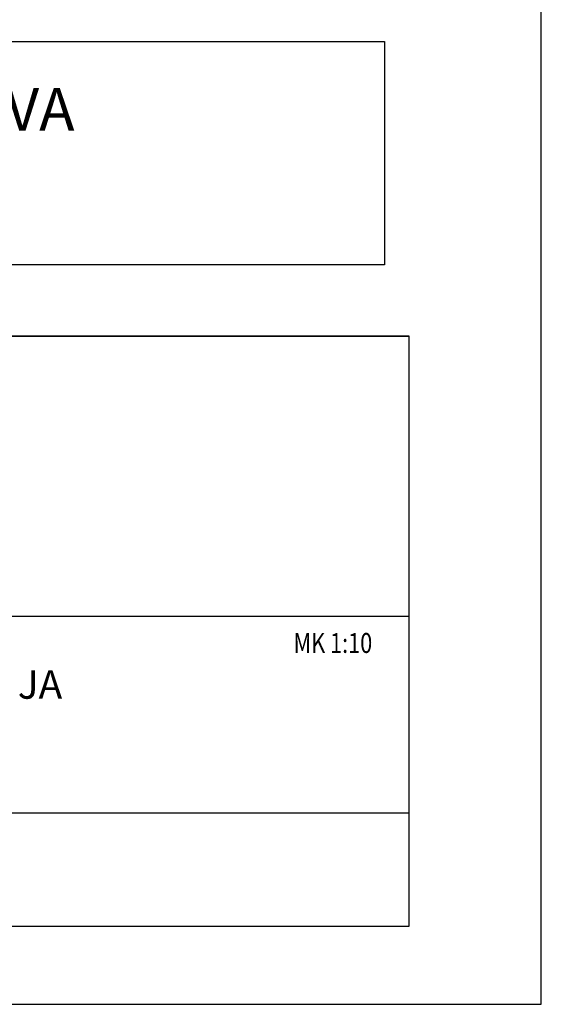
# Model space of a CAD drawing. Units: millimetres. Extents: x 52 to 3958, y 45 to 2807.
# Drawn here: x 3592 to 3958, y 45 to 736 of the extents above; entities that cross this region are included whole.
import ezdxf

# ---------------------------------------------------------------- set-up
doc = ezdxf.new("R2010")
doc.units = ezdxf.units.MM
doc.header["$LTSCALE"] = 10
for name, color, linetype, lineweight in [('MITAT', 2, 'Continuous', 25), ('NIMIÖ RAAMIT', 6, 'Continuous', 25), ('TEKSTIT', 7, 'Continuous', 35)]:
    doc.layers.add(name, color=color, linetype=linetype, lineweight=lineweight)
doc.styles.add('ROMANS', font='romans.shx')
doc.styles.add('S', font='simplex', dxfattribs={"width": 0.8})

# ---------------------------------------------------------------- blocks, each defined once
blk = doc.blocks.new('Logo2013')
at = {"layer": 'NIMIÖ RAAMIT', "color": 6}
for p, q in [((-2559.53, -1987.65), (-3545.69, -1987.65)), ((-2559.53, -2183.99), (-2559.53, -1987.65)), ((-3545.69, -2183.99), (-2559.53, -2183.99))]:
    blk.add_line(p, q, dxfattribs=at)
blk = doc.blocks.new('A$C37F526F7')
at = {"layer": 'NIMIÖ RAAMIT'}
for p, q in [((-1634.42, 413.84), (0, 413.84)), ((0, 0), (0, 413.84)), ((0, 217.5), (0, 413.84)), ((-1634.42, 217.5), (-53.42, 217.5)), ((-986.16, 217.5), (0, 217.5)), ((-986.16, 79.55), (0, 79.55)), ((-1634.42, 0), (0, 0)), ((-1634.42, 0), (0, 0))]:
    blk.add_line(p, q, dxfattribs=at)
at = {"layer": 'MITAT'}
blk.add_blockref('Logo2013', (2559.53, 2401.49), dxfattribs=at)

msp = doc.modelspace()

# ---------------------------------------------------------------- linework, layer by layer
at = {"layer": 'MITAT'}
msp.add_lwpolyline([(2231.06, 720.39), (3848.24, 720.39), (3848.24, 563.66), (2231.06, 563.66)], close=True, dxfattribs=at)
at = {"layer": 'NIMIÖ RAAMIT'}
msp.add_line((2231.06, 99.81), (3865.49, 99.81), dxfattribs=at)
msp.add_lwpolyline([(52.09, 45.11), (3958.09, 45.11), (3958.09, 2807.21), (52.09, 2807.21)], dxfattribs=at)

# ---------------------------------------------------------------- block references
at = {"layer": 'MITAT'}
msp.add_blockref('A$C37F526F7', (3865.49, 99.81), dxfattribs=at)

# ---------------------------------------------------------------- texts
at = {"layer": 'NIMIÖ RAAMIT', "style": 'S', "width": 0.8}
msp.add_text('MK 1:10', height=13.95, dxfattribs=at).set_placement((3784.36, 291.55))
at = {"layer": 'TEKSTIT', "style": 'ROMANS'}
for s, height, p in [('MAHDOLLISTEN PINNOITTEIDEN VAATIMAT TYÖVARAT ON HUOMIOITAVA ', 30, (2245.21, 657.74)), ('ELEMENTO 9 PORRASELEMENTIN LIITOKSET TASOIHIN JA', 20, (2891.1, 259.42))]:
    msp.add_text(s, height=height, dxfattribs=at).set_placement(p)

doc.saveas('drawing.dxf')
